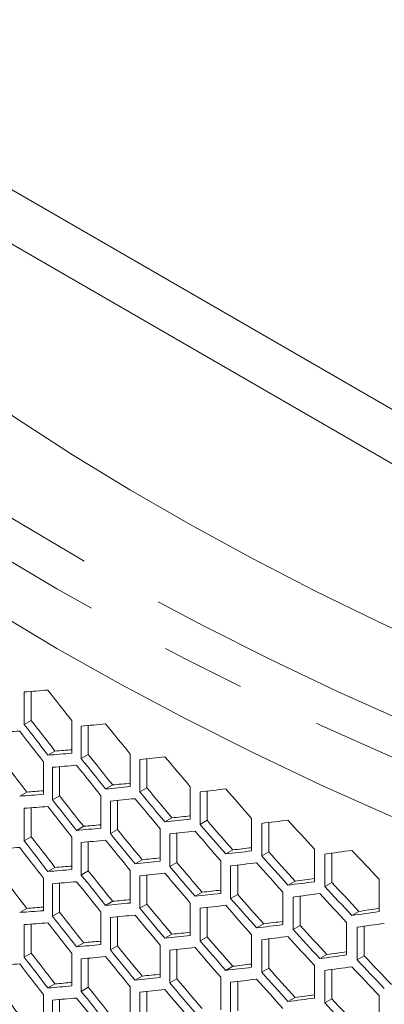
# Model space of a CAD drawing. Units: millimetres. Extents: x 11 to 403, y 11 to 287.
# Drawn here: x 322 to 328, y 117 to 131 of the extents above; entities that cross this region are included whole.
import ezdxf

# ---------------------------------------------------------------- set-up
doc = ezdxf.new("R2010")
doc.units = ezdxf.units.MM
doc.linetypes.add('PHANTOM', pattern=[12.7, 6.35, -1.27, 1.27, -1.27, 1.27, -1.27])

msp = doc.modelspace()

# ---------------------------------------------------------------- linework, layer by layer
at = {"color": 7, "linetype": 'Continuous', "lineweight": 15}
for p, q in [((318.41424, 131.01918), (336.51974, 120.5671)), ((318.41424, 130.20264), (336.51974, 119.75056)), ((322.49976, 121.27725), (322.49976, 120.84067)), ((322.39364, 120.77941), (322.39364, 121.26933)), ((322.49976, 120.84067), (322.39364, 120.77941)), ((323.11368, 120.83657), (323.11368, 120.34664)), ((323.25378, 120.26462), (323.25378, 120.75454)), ((323.35985, 120.76385), (323.35985, 120.32585)), ((322.85772, 120.37814), (322.75163, 120.3169)), ((323.35985, 120.32585), (323.25378, 120.26462)), ((323.9931, 120.33291), (323.9931, 119.84298)), ((324.13724, 119.76291), (324.13724, 120.25284)), ((324.24333, 120.26348), (324.24333, 119.82416)), ((322.68242, 120.21715), (322.68242, 119.72723)), ((322.82099, 119.64394), (322.82099, 120.13387)), ((322.92708, 120.14249), (322.92708, 119.70518)), ((323.72749, 119.8689), (323.62142, 119.80767)), ((324.24333, 119.82416), (324.13724, 119.76291)), ((324.89586, 119.84234), (324.89586, 119.35242)), ((322.43133, 119.76153), (322.32521, 119.70027)), ((322.92708, 119.70518), (322.82099, 119.64394)), ((323.55068, 119.70667), (323.55068, 119.21675)), ((325.04338, 119.27467), (325.04338, 119.7646)), ((325.14957, 119.77652), (325.14957, 119.33597)), ((322.39364, 119.02711), (322.39364, 119.51704)), ((322.49976, 119.52495), (322.49976, 119.08837)), ((323.69264, 119.13579), (323.69264, 119.62571)), ((323.7987, 119.6357), (323.7987, 119.19702)), ((324.62065, 119.3728), (324.51453, 119.31153)), ((325.82134, 119.36527), (325.82134, 118.87534)), ((323.28988, 119.24545), (323.18382, 119.18421)), ((323.7987, 119.19702), (323.69264, 119.13579)), ((324.4416, 119.20965), (324.4416, 118.71972)), ((325.14957, 119.33597), (325.04338, 119.27467)), ((325.97293, 118.79957), (325.97293, 119.2895)), ((326.07929, 119.30265), (326.07929, 118.86097)), ((322.49976, 119.08837), (322.39364, 119.02711)), ((323.11368, 119.08427), (323.11368, 118.59435)), ((324.5876, 118.64072), (324.5876, 119.13065)), ((324.69373, 119.14194), (324.69373, 118.70199)), ((323.25378, 118.51232), (323.25378, 119.00224)), ((323.35985, 119.01156), (323.35985, 118.57355)), ((326.77033, 118.90139), (326.77033, 118.41147)), ((325.53658, 118.89021), (325.43033, 118.82887)), ((326.07929, 118.86097), (325.97293, 118.79957)), ((326.92531, 118.33803), (326.92531, 118.82796)), ((327.03192, 118.8423), (327.03192, 118.39957)), ((322.85772, 118.62584), (322.75163, 118.5646)), ((324.17118, 118.74287), (324.0651, 118.68163)), ((324.69373, 118.70199), (324.5876, 118.64072)), ((325.35589, 118.72574), (325.35589, 118.23581)), ((325.50526, 118.15914), (325.50526, 118.64906)), ((325.61153, 118.6616), (325.61153, 118.22048)), ((322.68242, 118.46486), (322.68242, 117.97493)), ((323.35985, 118.57355), (323.25378, 118.51232)), ((323.9931, 118.58061), (323.9931, 118.09069)), ((324.13724, 118.01061), (324.13724, 118.50054)), ((324.24333, 118.51118), (324.24333, 118.07186)), ((322.82099, 117.89165), (322.82099, 118.38157)), ((322.92708, 118.39019), (322.92708, 117.95289)), ((326.47604, 118.42083), (326.36959, 118.35938)), ((327.03192, 118.39957), (326.92531, 118.33803)), ((327.74228, 118.45114), (327.74228, 117.96122)), ((325.07589, 118.25343), (324.96972, 118.19213)), ((325.61153, 118.22048), (325.50526, 118.15914)), ((326.29293, 118.25534), (326.29293, 117.76541)), ((326.44639, 117.69072), (326.44639, 118.18065)), ((326.55286, 118.1944), (326.55286, 117.75219)), ((323.72749, 118.11661), (323.62142, 118.05538)), ((324.24333, 118.07186), (324.13724, 118.01061)), ((324.89586, 118.09005), (324.89586, 117.60012)), ((325.04338, 117.52238), (325.04338, 118.0123)), ((325.14957, 118.02422), (325.14957, 117.58368)), ((322.43133, 118.00924), (322.32521, 117.94797)), ((322.92708, 117.95289), (322.82099, 117.89165)), ((323.55068, 117.95437), (323.55068, 117.46445)), ((323.69264, 117.38349), (323.69264, 117.87342)), ((323.7987, 117.8834), (323.7987, 117.44472)), ((327.43847, 117.96509), (327.33174, 117.90347)), ((322.39364, 117.27482), (322.39364, 117.76474)), ((322.49976, 117.77265), (322.49976, 117.33608)), ((326.0034, 117.77753), (325.89706, 117.71614)), ((326.55286, 117.75219), (326.44639, 117.69072)), ((327.25356, 117.79818), (327.25356, 117.30825)), ((327.41043, 117.2359), (327.41043, 117.72583)), ((327.51718, 117.74076), (327.51718, 117.29753)), ((324.62065, 117.6205), (324.51453, 117.55924)), ((325.14957, 117.58368), (325.04338, 117.52238)), ((325.82134, 117.61297), (325.82134, 117.12305)), ((323.28988, 117.49315), (323.18382, 117.43192)), ((323.7987, 117.44472), (323.69264, 117.38349)), ((324.4416, 117.45735), (324.4416, 116.96743)), ((325.97293, 117.04728), (325.97293, 117.5372)), ((326.07929, 117.55035), (326.07929, 117.10867)), ((322.49976, 117.33608), (322.39364, 117.27482)), ((323.11368, 117.33197), (323.11368, 116.84205)), ((324.5876, 116.88843), (324.5876, 117.37835)), ((324.69373, 117.38964), (324.69373, 116.94969)), ((326.95451, 117.31487), (326.84793, 117.25334)), ((327.51718, 117.29753), (327.41043, 117.2359)), ((323.25378, 116.76002), (323.25378, 117.24995)), ((323.35985, 117.25926), (323.35985, 116.82126)), ((325.53658, 117.13791), (325.43033, 117.07658)), ((326.77033, 117.14909), (326.77033, 116.65917)), ((324.17118, 116.99057), (324.0651, 116.92933)), ((325.35589, 116.97344), (325.35589, 116.48351)), ((326.07929, 117.10867), (325.97293, 117.04728)), ((326.92531, 116.58573), (326.92531, 117.07566)), ((327.03192, 117.09), (327.03192, 116.64727)), ((322.85772, 116.87354), (322.75163, 116.8123)), ((323.9931, 116.82831), (323.9931, 116.33839)), ((324.69373, 116.94969), (324.5876, 116.88843)), ((325.50526, 116.40684), (325.50526, 116.89677)), ((325.61153, 116.90931), (325.61153, 116.46819)), ((322.68242, 116.71256), (322.68242, 116.22264)), ((323.35985, 116.82126), (323.25378, 116.76002)), ((324.13724, 116.25832), (324.13724, 116.74824)), ((324.24333, 116.75889), (324.24333, 116.31956)), ((327.74228, 116.69885), (327.74228, 116.20892)), ((322.82099, 116.13935), (322.82099, 116.62927)), ((322.92708, 116.6379), (322.92708, 116.20059)), ((326.47604, 116.66854), (326.36959, 116.60708)), ((327.03192, 116.64727), (326.92531, 116.58573))]:
    msp.add_line(p, q, dxfattribs=at)
at = {"color": 7, "linetype": 'Continuous', "lineweight": 15, "flags": 128}
for points in [[(312.03731, 131.56118), (312.53475, 130.84478), (313.06657, 130.13666), (313.63238, 129.43737), (314.23172, 128.74746), (314.86414, 128.06746), (315.52915, 127.3979), (316.22622, 126.7393), (316.95481, 126.09217), (317.71437, 125.45701), (318.50429, 124.83432), (319.32396, 124.22458), (320.17276, 123.62826), (321.05001, 123.04584), (321.95504, 122.47775), (322.88715, 121.92445), (323.84561, 121.38635), (324.82967, 120.86389), (325.83857, 120.35746), (326.87153, 119.86746), (327.92774, 119.39427)], [(335.1021, 119.46737), (333.99252, 119.82398), (332.90049, 120.19822), (331.82687, 120.5898), (330.77247, 120.99842), (329.73812, 121.42377), (328.7246, 121.86551), (327.73269, 122.32332), (326.76316, 122.79683), (325.81676, 123.28568), (324.8942, 123.7895), (323.99621, 124.3079), (323.12348, 124.84048), (322.27666, 125.38683), (321.45643, 125.94653), (320.6634, 126.51914), (319.89819, 127.10424), (319.16139, 127.70136), (318.45356, 128.31005), (317.77525, 128.92984), (317.12698, 129.56025), (316.50925, 130.2008)]]:
    msp.add_lwpolyline(points, dxfattribs=at)
at = {"color": 8, "linetype": 'PHANTOM', "lineweight": 0, "flags": 128}
for points in [[(314.38484, 130.31113), (314.59264, 130.0721), (315.21954, 129.39845), (315.8787, 128.73513), (316.56959, 128.08267), (317.29169, 127.44157), (318.04443, 126.81232), (318.82724, 126.19542), (319.63949, 125.59134), (320.48057, 125.00055), (321.34982, 124.42352), (322.24657, 123.86068), (323.17011, 123.31247), (324.11975, 122.77932), (325.09473, 122.26164), (326.0943, 121.75984), (327.11769, 121.2743), (328.16411, 120.8054)], [(335.12426, 117.70495), (334.70624, 117.82597), (333.52832, 118.19106), (332.36848, 118.57496), (331.22762, 118.97737), (330.10664, 119.39797), (329.00639, 119.83646), (327.92774, 120.29247), (326.87153, 120.76566), (325.83857, 121.25566), (324.82967, 121.76208), (323.84561, 122.28455), (322.88715, 122.82264), (321.95504, 123.37595), (321.05001, 123.94403), (320.17276, 124.52646), (319.32396, 125.12277), (318.50429, 125.73251)]]:
    msp.add_lwpolyline(points, dxfattribs=at)
at = {"color": 7, "linetype": 'Continuous', "lineweight": 15}
for centre, major_axis, ratio, start_param, end_param in [((356.80467, 140.62699), (47.07774, 16.57618), 0.21831219, 3.81911735, 3.83012595), ((356.80467, 139.73011), (39.80065, -36.40066), 0.69787476, 4.47492005, 4.48592621), ((356.80467, 138.75026), (39.6742, -36.28502), 0.69787476, 4.46381212, 4.47485583), ((356.80467, 140.04278), (47.07774, 16.57618), 0.21831219, 3.80598509, 3.81699835), ((356.80467, 138.56169), (39.80065, -36.40066), 0.69787476, 4.46179245, 4.47280167), ((356.80467, 138.75026), (39.80065, -36.40066), 0.69787476, 4.46391145, 4.47492005), ((356.80467, 140.043), (47.07774, 16.57618), 0.21831219, 3.84535825, 3.85636323), ((356.80467, 140.3141), (39.80065, -36.40066), 0.69787476, 4.50115733, 4.51216305), ((356.80467, 139.64714), (46.92818, 16.52352), 0.21831219, 3.83006173, 3.83788094), ((356.80467, 139.64714), (47.07774, 16.57618), 0.21831219, 3.83012595, 3.84113211), ((356.80467, 139.33426), (39.80065, -36.40066), 0.69787476, 4.49015235, 4.50115733), ((356.80467, 139.33426), (39.6742, -36.28502), 0.69787476, 4.49013669, 4.50117674), ((356.80467, 139.45879), (47.07774, 16.57618), 0.21831219, 3.87160553, 3.88261448), ((356.80467, 140.89831), (39.80065, -36.40066), 0.69787476, 4.52740857, 4.53842144), ((356.80467, 137.58184), (39.6742, -36.28502), 0.69787476, 4.45063795, 4.46168636), ((356.80467, 139.45857), (47.07774, 16.57618), 0.21831219, 3.83224424, 3.84325008), ((356.80467, 139.1459), (39.80065, -36.40066), 0.69787476, 4.48804418, 4.49904917), ((356.80467, 139.06315), (47.07774, 16.57618), 0.21831219, 3.85636323, 3.86736895), ((356.80467, 139.06315), (46.92818, 16.52352), 0.21831219, 3.85638264, 3.86428452), ((356.80467, 139.91847), (39.6742, -36.28502), 0.69787476, 4.51646763, 4.52751168), ((356.80467, 138.87479), (47.07774, 16.57618), 0.21831219, 3.89785775, 3.90887826), ((356.80467, 141.48231), (39.80065, -36.40066), 0.69787476, 4.55367236, 4.5647), ((356.80467, 139.06293), (47.07774, 16.57618), 0.21831219, 3.81699835, 3.82800758), ((356.80467, 139.06293), (46.92818, 16.52352), 0.21831219, 3.81689227, 3.82466959), ((356.80467, 138.16605), (39.80065, -36.40066), 0.69787476, 4.47703833, 4.48804418), ((356.80467, 138.16605), (39.6742, -36.28502), 0.69787476, 4.47698087, 4.48802179), ((356.80467, 138.87458), (47.07774, 16.57618), 0.21831219, 3.85848119, 3.8694872), ((356.80467, 139.72989), (39.80065, -36.40066), 0.69787476, 4.5142813, 4.52528964), ((356.80467, 139.91847), (39.80065, -36.40066), 0.69787476, 4.51639963, 4.52740857), ((356.80467, 138.87469), (47.07774, 16.57618), 0.21831219, 3.81911735, 3.83012595), ((356.80467, 137.97781), (39.80065, -36.40066), 0.69787476, 4.47492005, 4.48592621), ((356.80467, 138.47894), (47.07774, 16.57618), 0.21831219, 3.88261448, 3.89362734), ((356.80467, 138.47894), (46.92818, 16.52352), 0.21831219, 3.88271758, 3.89070145), ((356.80467, 138.47872), (47.07774, 16.57618), 0.21831219, 3.84325008, 3.85425507), ((356.80467, 138.47872), (46.92818, 16.52352), 0.21831219, 3.8432277, 3.8510884), ((356.80467, 138.75004), (39.6742, -36.28502), 0.69787476, 4.50330144, 4.51434254), ((356.80467, 140.50246), (39.80065, -36.40066), 0.69787476, 4.54265185, 4.55367236), ((356.80467, 140.50246), (39.6742, -36.28502), 0.69787476, 4.54280362, 4.55385935), ((356.80467, 138.29058), (47.07774, 16.57618), 0.21831219, 3.92415263, 3.93519239), ((356.80467, 142.06652), (39.80065, -36.40066), 0.69787476, 4.57998649, 4.59103663), ((356.80467, 136.99797), (39.6742, -36.28502), 0.69787476, 4.46381212, 4.47485583), ((356.80467, 138.75004), (39.80065, -36.40066), 0.69787476, 4.50327528, 4.5142813), ((356.80467, 138.29037), (47.07774, 16.57618), 0.21831219, 3.88473356, 3.89574733), ((356.80467, 140.3141), (39.80065, -36.40066), 0.69787476, 4.54054143, 4.55156073), ((356.80467, 138.29048), (47.07774, 16.57618), 0.21831219, 3.80598509, 3.81699835), ((356.80467, 136.80939), (39.80065, -36.40066), 0.69787476, 4.46179245, 4.47280167), ((356.80467, 136.99797), (39.80065, -36.40066), 0.69787476, 4.46391145, 4.47492005), ((356.80467, 138.2907), (47.07774, 16.57618), 0.21831219, 3.84535825, 3.85636323), ((356.80467, 138.56181), (39.80065, -36.40066), 0.69787476, 4.50115733, 4.51216305), ((356.80467, 137.89494), (46.92818, 16.52352), 0.21831219, 3.90906525, 3.91713115), ((356.80467, 137.89473), (46.92818, 16.52352), 0.21831219, 3.86954844, 3.87749136), ((356.80467, 137.89494), (47.07774, 16.57618), 0.21831219, 3.90887826, 3.9199059), ((356.80467, 141.08667), (39.80065, -36.40066), 0.69787476, 4.56894673, 4.57998649), ((356.80467, 141.08667), (39.6742, -36.28502), 0.69787476, 4.56918261, 4.58025778), ((356.80467, 137.70659), (47.07774, 16.57618), 0.21831219, 3.95048899, 3.96155579), ((356.80467, 142.65051), (39.80065, -36.40066), 0.69787476, 4.60634988, 4.61743039), ((356.80467, 137.89484), (46.92818, 16.52352), 0.21831219, 3.83006173, 3.83788094), ((356.80467, 137.89473), (47.07774, 16.57618), 0.21831219, 3.8694872, 3.88049554), ((356.80467, 139.33426), (39.80065, -36.40066), 0.69787476, 4.52952766, 4.54054143), ((356.80467, 139.33426), (39.6742, -36.28502), 0.69787476, 4.52963752, 4.54068645), ((356.80467, 137.70637), (47.07774, 16.57618), 0.21831219, 3.91099994, 3.9220291), ((356.80467, 140.8981), (39.80065, -36.40066), 0.69787476, 4.5668232, 4.57786112), ((356.80467, 135.82954), (39.6742, -36.28502), 0.69787476, 4.45063795, 4.46168636), ((356.80467, 137.89484), (47.07774, 16.57618), 0.21831219, 3.83012595, 3.84113211), ((356.80467, 137.58196), (39.80065, -36.40066), 0.69787476, 4.49015235, 4.50115733), ((356.80467, 137.58196), (39.6742, -36.28502), 0.69787476, 4.49013669, 4.50117674), ((356.80467, 137.70649), (47.07774, 16.57618), 0.21831219, 3.87160553, 3.88261448), ((356.80467, 139.14602), (39.80065, -36.40066), 0.69787476, 4.52740857, 4.53842144), ((356.80467, 137.31073), (46.92818, 16.52352), 0.21831219, 3.93546368, 3.94361241), ((356.80467, 137.70627), (47.07774, 16.57618), 0.21831219, 3.83224424, 3.84325008), ((356.80467, 137.3936), (39.80065, -36.40066), 0.69787476, 4.48804418, 4.49904917), ((356.80467, 137.31073), (47.07774, 16.57618), 0.21831219, 3.93519239, 3.94624253), ((356.80467, 141.67066), (39.80065, -36.40066), 0.69787476, 4.59528308, 4.60634988), ((356.80467, 141.67066), (39.6742, -36.28502), 0.69787476, 4.59560355, 4.60670602), ((356.80467, 137.31052), (47.07774, 16.57618), 0.21831219, 3.89574733, 3.90676663), ((356.80467, 137.31052), (46.92818, 16.52352), 0.21831219, 3.89589236, 3.9039172), ((356.80467, 139.91825), (39.80065, -36.40066), 0.69787476, 4.55579403, 4.5668232), ((356.80467, 139.91825), (39.6742, -36.28502), 0.69787476, 4.55598781, 4.56705228), ((356.80467, 137.12216), (47.07774, 16.57618), 0.21831219, 3.93731814, 3.94837044), ((356.80467, 141.48231), (39.80065, -36.40066), 0.69787476, 4.59316454, 4.60422888), ((356.80467, 137.31063), (46.92818, 16.52352), 0.21831219, 3.81689227, 3.82466959), ((356.80467, 137.31085), (47.07774, 16.57618), 0.21831219, 3.85636323, 3.86736895), ((356.80467, 137.31085), (46.92818, 16.52352), 0.21831219, 3.85638264, 3.86428452), ((356.80467, 138.16617), (39.80065, -36.40066), 0.69787476, 4.51639963, 4.52740857), ((356.80467, 138.16617), (39.6742, -36.28502), 0.69787476, 4.51646763, 4.52751168), ((356.80467, 137.1225), (47.07774, 16.57618), 0.21831219, 3.89785775, 3.90887826), ((356.80467, 139.73001), (39.80065, -36.40066), 0.69787476, 4.55367236, 4.5647), ((356.80467, 137.31063), (47.07774, 16.57618), 0.21831219, 3.81699835, 3.82800758), ((356.80467, 136.41375), (39.80065, -36.40066), 0.69787476, 4.47703833, 4.48804418), ((356.80467, 136.41375), (39.6742, -36.28502), 0.69787476, 4.47698087, 4.48802179), ((356.80467, 137.12228), (47.07774, 16.57618), 0.21831219, 3.85848119, 3.8694872), ((356.80467, 137.9776), (39.80065, -36.40066), 0.69787476, 4.5142813, 4.52528964), ((356.80467, 136.72674), (47.07774, 16.57618), 0.21831219, 3.96155579, 3.97263629), ((356.80467, 136.72674), (46.92818, 16.52352), 0.21831219, 3.96191192, 3.9701449), ((356.80467, 137.1224), (47.07774, 16.57618), 0.21831219, 3.81911735, 3.83012595), ((356.80467, 136.22552), (39.80065, -36.40066), 0.69787476, 4.47492005, 4.48592621), ((356.80467, 136.72652), (47.07774, 16.57618), 0.21831219, 3.9220291, 3.93306702), ((356.80467, 136.72652), (46.92818, 16.52352), 0.21831219, 3.92225818, 3.93036536), ((356.80467, 140.50246), (39.6742, -36.28502), 0.69787476, 4.58239035, 4.59347818), ((356.80467, 136.53817), (47.07774, 16.57618), 0.21831219, 3.96368712, 3.97477043), ((356.80467, 136.72664), (47.07774, 16.57618), 0.21831219, 3.88261448, 3.89362734), ((356.80467, 136.72664), (46.92818, 16.52352), 0.21831219, 3.88271758, 3.89070145), ((356.80467, 138.75016), (39.6742, -36.28502), 0.69787476, 4.54280362, 4.55385935), ((356.80467, 136.53829), (47.07774, 16.57618), 0.21831219, 3.92415263, 3.93519239), ((356.80467, 140.31422), (39.80065, -36.40066), 0.69787476, 4.57998649, 4.59103663), ((356.80467, 140.50246), (39.80065, -36.40066), 0.69787476, 4.58211224, 4.59316454), ((356.80467, 136.72642), (47.07774, 16.57618), 0.21831219, 3.84325008, 3.85425507), ((356.80467, 136.72642), (46.92818, 16.52352), 0.21831219, 3.8432277, 3.8510884), ((356.80467, 136.99775), (39.6742, -36.28502), 0.69787476, 4.50330144, 4.51434254), ((356.80467, 136.53807), (47.07774, 16.57618), 0.21831219, 3.88473356, 3.89574733), ((356.80467, 138.56181), (39.80065, -36.40066), 0.69787476, 4.54054143, 4.55156073), ((356.80467, 138.75016), (39.80065, -36.40066), 0.69787476, 4.54265185, 4.55367236), ((356.80467, 135.24567), (39.80065, -36.40066), 0.69787476, 4.46391145, 4.47492005), ((356.80467, 135.24567), (39.6742, -36.28502), 0.69787476, 4.46381212, 4.47485583), ((356.80467, 136.5384), (47.07774, 16.57618), 0.21831219, 3.84535825, 3.85636323), ((356.80467, 136.80951), (39.80065, -36.40066), 0.69787476, 4.50115733, 4.51216305), ((356.80467, 136.99775), (39.80065, -36.40066), 0.69787476, 4.50327528, 4.5142813), ((356.80467, 136.14231), (47.07774, 16.57618), 0.21831219, 3.94837044, 3.95943478), ((356.80467, 136.14231), (46.92818, 16.52352), 0.21831219, 3.94868409, 3.95687474), ((356.80467, 141.08645), (39.6742, -36.28502), 0.69787476, 4.60884423, 4.61996336), ((356.80467, 136.53819), (47.07774, 16.57618), 0.21831219, 3.80598509, 3.81699835), ((356.80467, 135.0571), (39.80065, -36.40066), 0.69787476, 4.46179245, 4.47280167), ((356.80467, 136.14265), (47.07774, 16.57618), 0.21831219, 3.90887826, 3.9199059), ((356.80467, 136.14265), (46.92818, 16.52352), 0.21831219, 3.90906525, 3.91713115), ((356.80467, 135.95429), (47.07774, 16.57618), 0.21831219, 3.95048899, 3.96155579), ((356.80467, 140.89821), (39.80065, -36.40066), 0.69787476, 4.60634988, 4.61743039), ((356.80467, 141.08645), (39.80065, -36.40066), 0.69787476, 4.60848122, 4.61956452), ((356.80467, 136.14243), (46.92818, 16.52352), 0.21831219, 3.86954844, 3.87749136), ((356.80467, 139.33437), (39.80065, -36.40066), 0.69787476, 4.56894673, 4.57998649), ((356.80467, 139.33437), (39.6742, -36.28502), 0.69787476, 4.56918261, 4.58025778), ((356.80467, 136.14255), (47.07774, 16.57618), 0.21831219, 3.83012595, 3.84113211), ((356.80467, 136.14255), (46.92818, 16.52352), 0.21831219, 3.83006173, 3.83788094), ((356.80467, 136.14243), (47.07774, 16.57618), 0.21831219, 3.8694872, 3.88049554), ((356.80467, 137.58196), (39.80065, -36.40066), 0.69787476, 4.52952766, 4.54054143), ((356.80467, 137.58196), (39.6742, -36.28502), 0.69787476, 4.52963752, 4.54068645), ((356.80467, 135.95408), (47.07774, 16.57618), 0.21831219, 3.91099994, 3.9220291), ((356.80467, 139.1458), (39.80065, -36.40066), 0.69787476, 4.5668232, 4.57786112), ((356.80467, 134.07725), (39.6742, -36.28502), 0.69787476, 4.45063795, 4.46168636), ((356.80467, 135.82966), (39.80065, -36.40066), 0.69787476, 4.49015235, 4.50115733), ((356.80467, 135.82966), (39.6742, -36.28502), 0.69787476, 4.49013669, 4.50117674), ((356.80467, 135.95419), (47.07774, 16.57618), 0.21831219, 3.87160553, 3.88261448), ((356.80467, 137.39372), (39.80065, -36.40066), 0.69787476, 4.52740857, 4.53842144), ((356.80467, 135.55844), (46.92818, 16.52352), 0.21831219, 3.93546368, 3.94361241), ((356.80467, 135.95398), (47.07774, 16.57618), 0.21831219, 3.83224424, 3.84325008), ((356.80467, 135.64131), (39.80065, -36.40066), 0.69787476, 4.48804418, 4.49904917), ((356.80467, 135.55844), (47.07774, 16.57618), 0.21831219, 3.93519239, 3.94624253), ((356.80467, 139.91837), (39.80065, -36.40066), 0.69787476, 4.59528308, 4.60634988), ((356.80467, 139.91837), (39.6742, -36.28502), 0.69787476, 4.59560355, 4.60670602)]:
    msp.add_ellipse(centre, major_axis=major_axis, ratio=ratio, start_param=start_param, end_param=end_param, dxfattribs=at)

doc.saveas('drawing.dxf')
